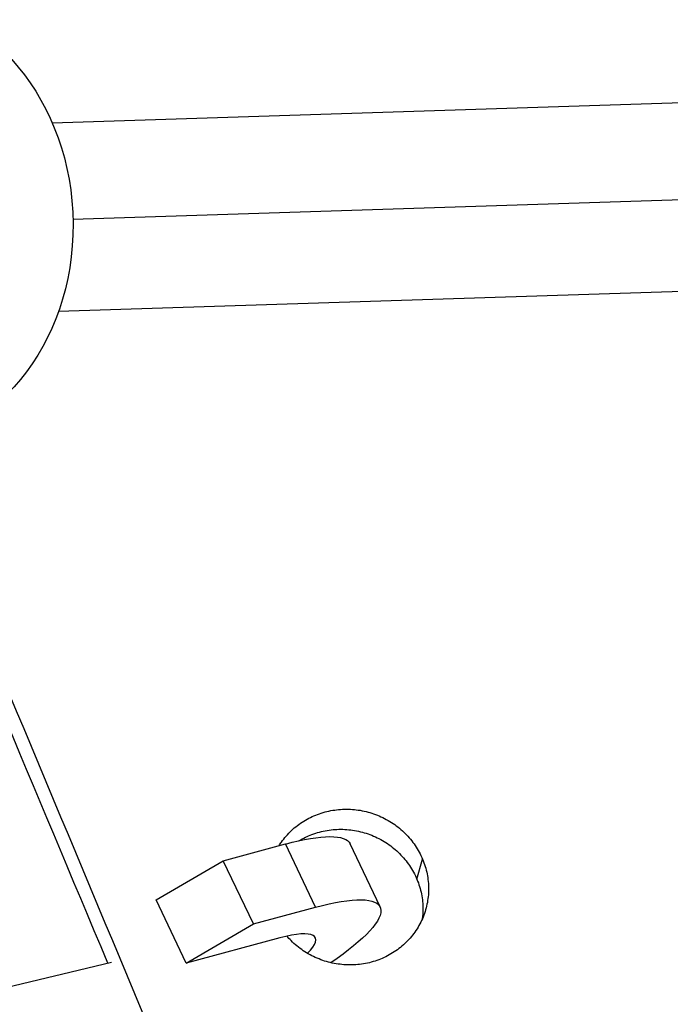
# Model space of a CAD drawing. Units: millimetres. Extents: x -7914 to 7914, y -7110 to 7110.
# Drawn here: x -1778 to -1705, y 4056 to 4166 of the extents above; entities that cross this region are included whole.
import ezdxf

# ---------------------------------------------------------------- set-up
doc = ezdxf.new("R2010")
doc.units = ezdxf.units.MM
doc.header["$LTSCALE"] = 20
doc.layers.add('2d', color=230, linetype='Continuous')

msp = doc.modelspace()

# ---------------------------------------------------------------- linework, layer by layer
at = {"layer": '2d'}
for p, q in [((-1208.49, 4172.72), (-1774.18, 4154.42)), ((-1204.21, 4162.07), (-1771.87, 4143.7)), ((-1207.93, 4151.73), (-1773.5, 4133.43)), ((-1755.1, 4072.21), (-1748.16, 4074.08)), ((-1744.81, 4067.04), (-1748.16, 4074.08)), ((-1737.6, 4067.06), (-1740.95, 4074.11)), ((-1762.59, 4067.84), (-1755.1, 4072.21)), ((-1751.75, 4065.17), (-1755.1, 4072.21)), ((-1733.5, 4070.14), (-1732.87, 4072.39)), ((-1759.24, 4060.79), (-1762.59, 4067.84)), ((-1751.75, 4065.17), (-1744.81, 4067.04)), ((-1759.24, 4060.79), (-1751.75, 4065.17)), ((-1748.78, 4063.61), (-1759.24, 4060.79)), ((-1793.82, 4054.59), (-1767.59, 4060.91))]:
    msp.add_line(p, q, dxfattribs=at)
at = {"layer": '2d', "extrusion": (0, 0, -1)}
for centre, major_axis, ratio, start_param, end_param in [((-1793.06, 4143.31), (-0.81, 24.99), 0.847693, 0.058892, 3.141593), ((-1756.97, 4066.48), (16.03, 7.62), 0.22363, -0.886194, 0), ((-1753.63, 4059.44), (16.03, 7.62), 0.22363, -0.886194, 0.964383)]:
    msp.add_ellipse(centre, major_axis=major_axis, ratio=ratio, start_param=start_param, end_param=end_param, dxfattribs=at)
at = {"layer": '2d'}
msp.add_ellipse((-1753.63, 4059.44), major_axis=(8.8, 4.19), ratio=0.22363, start_param=-0.572056, end_param=0.886194, dxfattribs=at)
msp.add_open_spline([(-1767.99, 4060.81), (-1776.04, 4079.98), (-1784.08, 4099.15), (-1792.13, 4118.32)], degree=3, dxfattribs=at)
for points, knots in [([(-1790.57, 4118.45), (-1781.77, 4097.45), (-1763.69, 4054.28), (-1745.6, 4011.13), (-1727.01, 3966.81), (-1717.72, 3944.65), (-1689.84, 3878.17), (-1671.24, 3833.85), (-1634.04, 3745.22), (-1615.43, 3700.92), (-1578.2, 3612.32), (-1559.58, 3568.03), (-1503.69, 3435.17), (-1466.41, 3346.62), (-1391.79, 3169.56), (-1354.46, 3081.05), (-1301.58, 2955.76), (-1286.04, 2918.97), (-1270.5, 2882.18)], [0.225171, 0.225171, 0.225171, 0.225171, 0.295054, 0.368818, 0.368818, 0.442582, 0.442582, 0.590109, 0.590109, 0.737636, 0.737636, 0.885163, 0.885163, 1.180217, 1.180217, 1.475272, 1.475272, 1.597978, 1.597978, 1.597978, 1.597978]), ([(-1748.88, 4073.88), (-1748.79, 4074.02), (-1748.7, 4074.16), (-1748.28, 4074.75), (-1747.91, 4075.18), (-1747.29, 4075.77), (-1747.07, 4075.96), (-1746.61, 4076.31), (-1746.37, 4076.47), (-1745.64, 4076.92), (-1745.13, 4077.18), (-1744.03, 4077.59), (-1743.47, 4077.74), (-1742.31, 4077.93), (-1741.72, 4077.97), (-1740.85, 4077.95), (-1740.55, 4077.93), (-1739.97, 4077.86), (-1739.67, 4077.81), (-1738.81, 4077.62), (-1738.25, 4077.44), (-1737.17, 4076.98), (-1736.65, 4076.69), (-1735.67, 4076.04), (-1735.22, 4075.67), (-1734.6, 4075.05), (-1734.4, 4074.83), (-1734.03, 4074.38), (-1733.86, 4074.15), (-1733.37, 4073.43), (-1733.1, 4072.92), (-1732.87, 4072.39)], [0.05093327, 0.05093327, 0.05093327, 0.05093327, 0.05143904, 0.05143904, 0.0532128, 0.0532128, 0.05409968, 0.05409968, 0.05498656, 0.05498656, 0.05676032, 0.05676032, 0.05853409, 0.05853409, 0.06030785, 0.06030785, 0.06119473, 0.06119473, 0.06208161, 0.06208161, 0.06385537, 0.06385537, 0.06562913, 0.06562913, 0.0674029, 0.0674029, 0.06828978, 0.06828978, 0.06917666, 0.06917666, 0.07095042, 0.07095042, 0.07095042, 0.07095042]), ([(-1746.63, 4074.45), (-1746.18, 4074.72), (-1745.71, 4074.95), (-1744.66, 4075.35), (-1744.09, 4075.5), (-1742.93, 4075.69), (-1742.35, 4075.73), (-1741.47, 4075.71), (-1741.18, 4075.68), (-1740.6, 4075.61), (-1740.3, 4075.56), (-1739.44, 4075.37), (-1738.88, 4075.2), (-1737.8, 4074.73), (-1737.27, 4074.45), (-1736.3, 4073.79), (-1735.85, 4073.42), (-1735.23, 4072.8), (-1735.03, 4072.58), (-1734.66, 4072.14), (-1734.48, 4071.9), (-1734, 4071.19), (-1733.72, 4070.68), (-1733.5, 4070.14)], [0.05514397, 0.05514397, 0.05514397, 0.05514397, 0.05676449, 0.05676449, 0.05853825, 0.05853825, 0.06031201, 0.06031201, 0.06119889, 0.06119889, 0.06208577, 0.06208577, 0.06385953, 0.06385953, 0.06563329, 0.06563329, 0.06740705, 0.06740705, 0.06829393, 0.06829393, 0.06918081, 0.06918081, 0.07095457, 0.07095457, 0.07095457, 0.07095457]), ([(-1732.87, 4072.39), (-1732.65, 4071.85), (-1732.48, 4071.3), (-1732.31, 4070.47), (-1732.27, 4070.19), (-1732.21, 4069.62), (-1732.2, 4069.33), (-1732.2, 4068.48), (-1732.26, 4067.92), (-1732.44, 4067.08), (-1732.51, 4066.81), (-1732.68, 4066.27), (-1732.78, 4066), (-1733.12, 4065.23), (-1733.4, 4064.73), (-1733.89, 4064.03), (-1734.07, 4063.81), (-1734.44, 4063.38), (-1734.84, 4062.97), (-1735.27, 4062.6), (-1735.73, 4062.25), (-1735.97, 4062.08), (-1736.7, 4061.63), (-1737.22, 4061.37), (-1738.3, 4060.97), (-1738.88, 4060.81), (-1740.03, 4060.62), (-1740.61, 4060.58), (-1741.49, 4060.6), (-1741.79, 4060.63), (-1742.37, 4060.7), (-1742.66, 4060.75), (-1743.52, 4060.93), (-1744.08, 4061.11), (-1745.18, 4061.58), (-1745.69, 4061.86), (-1746.42, 4062.35), (-1746.65, 4062.52), (-1747.11, 4062.9), (-1747.33, 4063.1), (-1747.7, 4063.47), (-1747.85, 4063.63), (-1748, 4063.81)], [0.01418144, 0.01418144, 0.01418144, 0.01418144, 0.01595574, 0.01595574, 0.01684289, 0.01684289, 0.01773004, 0.01773004, 0.01950434, 0.01950434, 0.02039149, 0.02039149, 0.02127864, 0.02127864, 0.02305294, 0.02305294, 0.02394009, 0.02394009, 0.02482724, 0.02571439, 0.02571439, 0.02660154, 0.02660154, 0.02837584, 0.02837584, 0.03015014, 0.03015014, 0.03192443, 0.03192443, 0.03281158, 0.03281158, 0.03369873, 0.03369873, 0.03547303, 0.03547303, 0.03724733, 0.03724733, 0.03813448, 0.03813448, 0.03902163, 0.03902163, 0.03972112, 0.03972112, 0.03972112, 0.03972112]), ([(-1733.5, 4070.14), (-1733.27, 4069.61), (-1733.11, 4069.06), (-1732.94, 4068.23), (-1732.9, 4067.94), (-1732.84, 4067.37), (-1732.83, 4067.09), (-1732.83, 4066.44), (-1732.85, 4066.09), (-1732.9, 4065.73)], [0.01418559, 0.01418559, 0.01418559, 0.01418559, 0.015959892, 0.015959892, 0.016847043, 0.016847043, 0.017734194, 0.017734194, 0.01885802, 0.01885802, 0.01885802, 0.01885802])]:
    msp.add_open_spline(points, degree=3, knots=knots, dxfattribs=at)

doc.saveas('drawing.dxf')
